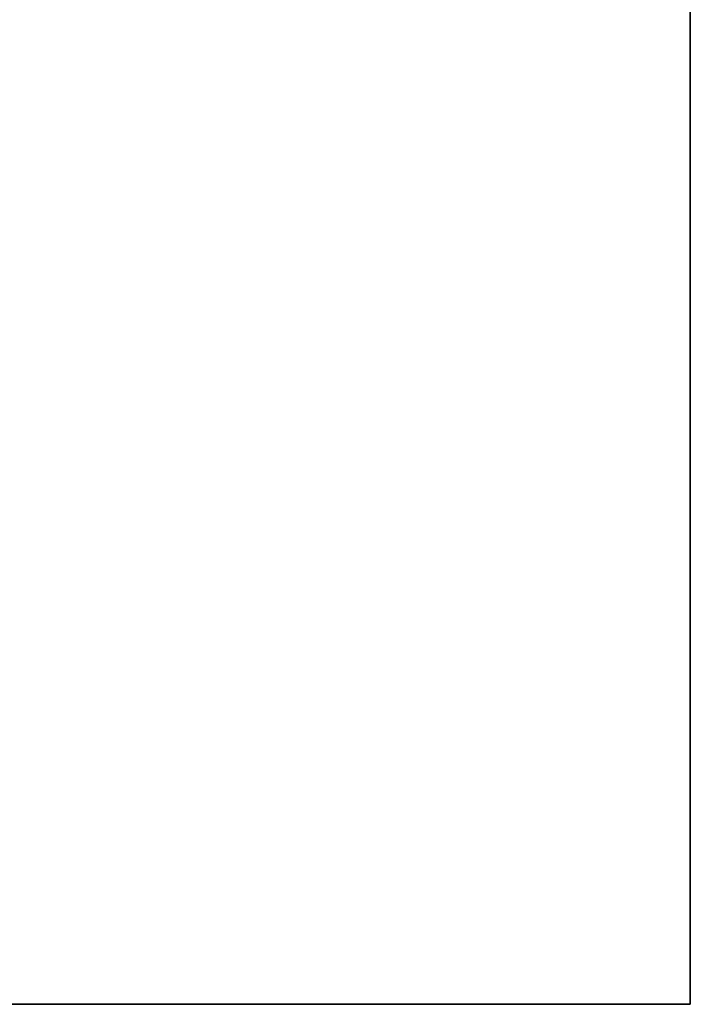
# Model space of a CAD drawing. Units: inches. Extents: x 74 to 191, y -39 to 49.
# Drawn here: x 177 to 179, y -25 to -22 of the extents above; entities that cross this region are included whole.
import ezdxf

# ---------------------------------------------------------------- set-up
doc = ezdxf.new("R2010")
doc.units = ezdxf.units.IN
doc.header["$MEASUREMENT"] = 0
doc.linetypes.add('Dot', pattern=[6.35, 0, -6.35])
for name, color, linetype in [('CET color Black or White', 7, 'Continuous'), ('CET Default', 7, 'Continuous'), ('default', 8, 'Continuous')]:
    doc.layers.add(name, color=color, linetype=linetype)
doc.layers.add('CET color Grey50', color=9, linetype='Continuous', true_color=0x808080)
doc.styles.add('Arial', font='arial.ttf')

# ---------------------------------------------------------------- blocks, each defined once
blk = doc.blocks.new('*C3')
at = {"layer": 'CET color Black or White', "linetype": 'Continuous'}
blk.add_lwpolyline([(0, 0), (72, 0), (72, -30), (0, -30), (0, 0)], dxfattribs=at)
at = {"layer": 'CET color Black or White', "linetype": 'Dot'}
blk.add_lwpolyline([(0, 0), (72, 0), (72, -30), (0, -30), (0, 0)], dxfattribs=at)
at = {"layer": 'default', "linetype": 'Continuous', "style": 'Arial'}
blk.add_attdef('ITEXT', (24.4449, -37.2244), '', height=2.8, dxfattribs=at).dxf.unprotected_set("ltscale", 0)
blk = doc.blocks.new('*C35')
at = {"layer": 'CET color Grey50', "linetype": 'Continuous'}
mesh = blk.add_polyface(dxfattribs=at)
corners = [(0, 0, 29), (0, -30, 29), (72, -30, 29), (72, 0, 29)]
mesh.append_faces([[corners[k] for k in face] for face in [(0, 1, 2, 0), (0, 2, 3, 0)]])
mesh = blk.add_polyface(dxfattribs=at)
corners = [(0, 0, 27.875), (0, -30, 27.875), (72, -30, 27.875), (72, 0, 27.875)]
mesh.append_faces([[corners[k] for k in face] for face in [(0, 2, 1, 0), (0, 3, 2, 0)]])
mesh = blk.add_polyface(dxfattribs=at)
corners = [(0, 0, 29), (0, 0, 27.875), (72, 0, 29), (72, 0, 27.875)]
mesh.append_faces([[corners[k] for k in face] for face in [(0, 2, 3, 0), (0, 3, 1, 0)]])
mesh = blk.add_polyface(dxfattribs=at)
corners = [(72, 0, 29), (72, 0, 27.875), (72, -30, 29), (72, -30, 27.875)]
mesh.append_faces([[corners[k] for k in face] for face in [(0, 2, 3, 0), (0, 3, 1, 0)]])
blk = doc.blocks.new('*C8')
at = {"layer": 'CET Default', "linetype": 'Continuous', "rotation": 269.9999999999863}
blk.add_blockref('*C35', (179.0915, 46.9571), dxfattribs=at)

msp = doc.modelspace()

# ---------------------------------------------------------------- block references
at = {"layer": 'CET Default', "linetype": 'Continuous', "rotation": 269.9999999999863}
msp.add_blockref('*C3', (179.0915, 46.9571), dxfattribs=at)
at = {"layer": 'CET Default', "linetype": 'Continuous'}
msp.add_blockref('*C8', (0, 0), dxfattribs=at)

doc.saveas('drawing.dxf')
